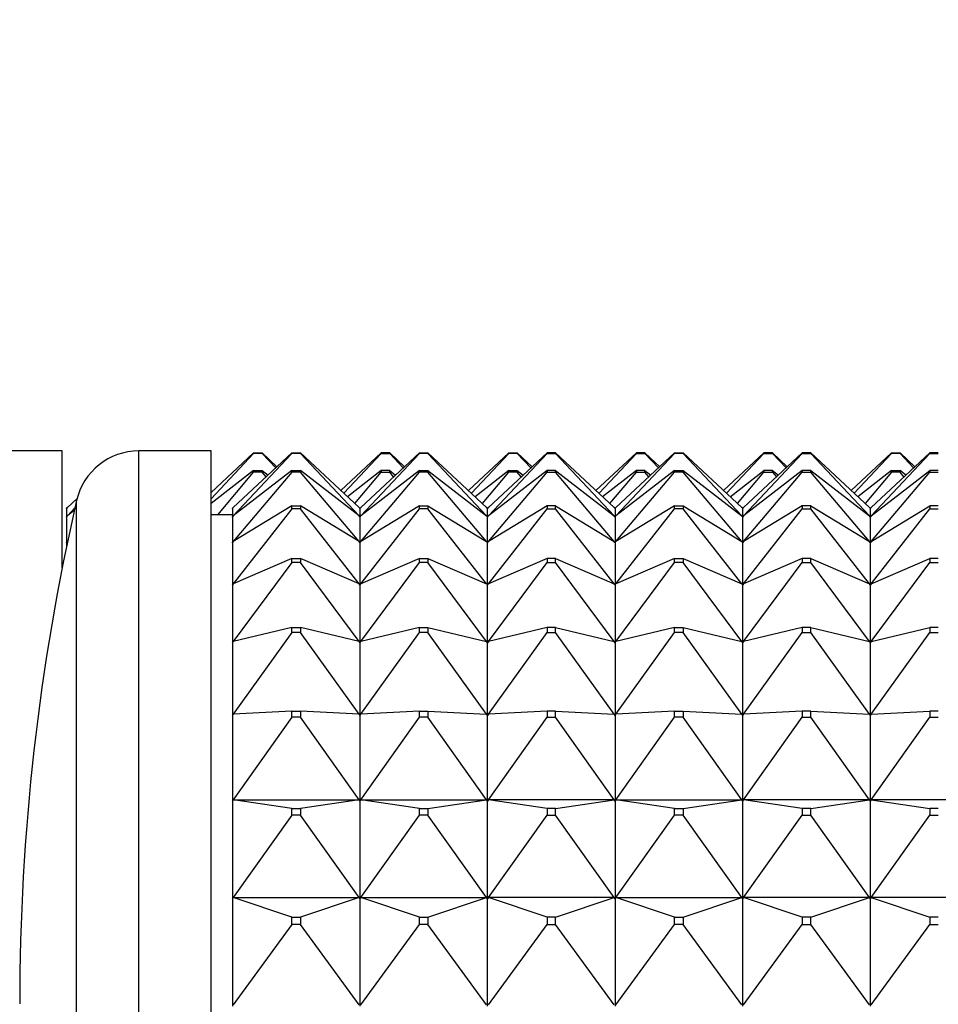
# Model space of a CAD drawing. Units: millimetres. Extents: x 0 to 1478, y 0 to 1758.
# Drawn here: x 206 to 228, y 1170 to 1193 of the extents above; entities that cross this region are included whole.
import ezdxf
from ezdxf import colors
from ezdxf.entities.mleader import LeaderData, LeaderLine
from ezdxf.math import Vec2, Vec3

# ---------------------------------------------------------------- set-up
doc = ezdxf.new("R2010")
doc.units = ezdxf.units.MM
doc.layers.add('DV7_Défaut', color=7, linetype='Continuous')
doc.layers.add('Défaut', color=7, linetype='Continuous')

# ---------------------------------------------------------------- blocks, each defined once
blk = doc.blocks.new('_DOT')
at = {"color": 0}
blk.add_line((0, 0), (-1, 0), dxfattribs=at)
at = {"color": 0, "const_width": 0.333}
blk.add_lwpolyline([(-0.1665, 0, 1), (0.1665, 0, 1)], format="xyb", close=True, dxfattribs=at)
blk = doc.blocks.new('SE6')
at = {"layer": 'DV7_Défaut', "color": 7, "linetype": 'Continuous'}
for p, q in [((206.974, 1183.006), (204.974, 1183.006)), ((206.974, 1180.253), (206.974, 1183.006)), ((208.774, 1137.006), (208.774, 1183.006)), ((210.474, 1183.006), (208.774, 1183.006)), ((210.474, 1137.006), (210.474, 1183.006)), ((211.474, 1182.959), (210.474, 1182.03)), ((210.474, 1181.879), (211.474, 1182.945)), ((212.374, 1182.959), (210.995, 1181.677)), ((212.374, 1182.945), (210.995, 1181.476)), ((211.474, 1182.945), (211.474, 1182.959)), ((211.474, 1182.959), (211.674, 1182.959)), ((211.674, 1182.945), (211.474, 1182.945)), ((211.674, 1182.959), (212.024, 1182.634)), ((211.674, 1182.959), (211.674, 1182.945)), ((211.993, 1182.605), (211.674, 1182.945)), ((212.374, 1182.945), (212.374, 1182.959)), ((212.374, 1182.959), (212.574, 1182.959)), ((212.574, 1182.945), (212.374, 1182.945)), ((213.953, 1181.677), (212.574, 1182.959)), ((212.574, 1182.959), (212.574, 1182.945)), ((213.953, 1181.476), (212.574, 1182.945)), ((214.474, 1182.959), (213.524, 1182.076)), ((213.596, 1182.009), (214.474, 1182.945)), ((215.374, 1182.959), (213.995, 1181.677)), ((213.995, 1181.476), (215.374, 1182.945)), ((214.674, 1182.959), (214.474, 1182.959)), ((214.474, 1182.959), (214.474, 1182.945)), ((214.474, 1182.945), (214.674, 1182.945)), ((214.674, 1182.959), (215.024, 1182.634)), ((214.674, 1182.945), (214.674, 1182.959)), ((214.993, 1182.605), (214.674, 1182.945)), ((215.374, 1182.945), (215.374, 1182.959)), ((215.374, 1182.959), (215.574, 1182.959)), ((215.574, 1182.945), (215.374, 1182.945)), ((215.574, 1182.959), (216.953, 1181.677)), ((215.574, 1182.959), (215.574, 1182.945)), ((216.953, 1181.476), (215.574, 1182.945)), ((217.474, 1182.959), (216.524, 1182.076)), ((216.596, 1182.009), (217.474, 1182.945)), ((218.374, 1182.959), (216.995, 1181.677)), ((216.995, 1181.476), (218.374, 1182.945)), ((217.474, 1182.945), (217.474, 1182.959)), ((217.474, 1182.959), (217.674, 1182.959)), ((217.674, 1182.945), (217.474, 1182.945)), ((217.674, 1182.959), (218.024, 1182.634)), ((217.674, 1182.959), (217.674, 1182.945)), ((217.993, 1182.605), (217.674, 1182.945)), ((218.574, 1182.959), (218.374, 1182.959)), ((218.374, 1182.959), (218.374, 1182.945)), ((218.374, 1182.945), (218.574, 1182.945)), ((218.574, 1182.959), (219.953, 1181.677)), ((218.574, 1182.945), (218.574, 1182.959)), ((219.953, 1181.476), (218.574, 1182.945)), ((220.474, 1182.959), (219.524, 1182.076)), ((219.596, 1182.009), (220.474, 1182.945)), ((221.374, 1182.959), (219.995, 1181.677)), ((219.995, 1181.476), (221.374, 1182.945)), ((220.674, 1182.959), (220.474, 1182.959)), ((220.474, 1182.959), (220.474, 1182.945)), ((220.474, 1182.945), (220.674, 1182.945)), ((220.674, 1182.959), (221.024, 1182.634)), ((220.674, 1182.945), (220.674, 1182.959)), ((220.993, 1182.605), (220.674, 1182.945)), ((221.374, 1182.945), (221.374, 1182.959)), ((221.374, 1182.959), (221.574, 1182.959)), ((221.574, 1182.945), (221.374, 1182.945)), ((221.574, 1182.959), (222.953, 1181.677)), ((221.574, 1182.959), (221.574, 1182.945)), ((222.953, 1181.476), (221.574, 1182.945)), ((222.524, 1182.076), (223.474, 1182.959)), ((222.596, 1182.009), (223.474, 1182.945)), ((224.374, 1182.959), (222.995, 1181.677)), ((222.995, 1181.476), (224.374, 1182.945)), ((223.674, 1182.959), (223.474, 1182.959)), ((223.474, 1182.959), (223.474, 1182.945)), ((223.474, 1182.945), (223.674, 1182.945)), ((223.674, 1182.959), (224.024, 1182.634)), ((223.674, 1182.945), (223.674, 1182.959)), ((223.674, 1182.945), (223.993, 1182.605)), ((224.574, 1182.959), (224.374, 1182.959)), ((224.374, 1182.959), (224.374, 1182.945)), ((224.374, 1182.945), (224.574, 1182.945)), ((224.574, 1182.959), (225.953, 1181.677)), ((224.574, 1182.945), (224.574, 1182.959)), ((225.953, 1181.476), (224.574, 1182.945)), ((226.474, 1182.959), (225.524, 1182.076)), ((226.474, 1182.945), (225.596, 1182.009)), ((225.995, 1181.677), (227.374, 1182.959)), ((225.995, 1181.476), (227.374, 1182.945)), ((226.474, 1182.945), (226.474, 1182.959)), ((226.474, 1182.959), (226.674, 1182.959)), ((226.674, 1182.945), (226.474, 1182.945)), ((227.024, 1182.634), (226.674, 1182.959)), ((226.674, 1182.959), (226.674, 1182.945)), ((226.993, 1182.605), (226.674, 1182.945)), ((227.574, 1182.959), (227.374, 1182.959)), ((227.374, 1182.959), (227.374, 1182.945)), ((227.374, 1182.945), (227.574, 1182.945)), ((211.474, 1182.545), (210.474, 1181.769)), ((210.63, 1181.506), (211.474, 1182.504)), ((212.374, 1182.545), (210.995, 1181.476)), ((212.374, 1182.504), (210.995, 1180.874)), ((211.474, 1182.504), (211.474, 1182.545)), ((211.474, 1182.545), (211.674, 1182.545)), ((211.674, 1182.504), (211.474, 1182.504)), ((211.674, 1182.545), (211.813, 1182.437)), ((211.674, 1182.545), (211.674, 1182.504)), ((211.767, 1182.395), (211.674, 1182.504)), ((212.374, 1182.504), (212.374, 1182.545)), ((212.374, 1182.545), (212.574, 1182.545)), ((212.574, 1182.504), (212.374, 1182.504)), ((213.953, 1181.476), (212.574, 1182.545)), ((212.574, 1182.545), (212.574, 1182.504)), ((213.953, 1180.874), (212.574, 1182.504)), ((214.474, 1182.545), (213.681, 1181.93)), ((213.853, 1181.77), (214.474, 1182.504)), ((215.374, 1182.545), (213.995, 1181.476)), ((213.995, 1180.874), (215.374, 1182.504)), ((214.674, 1182.545), (214.474, 1182.545)), ((214.474, 1182.545), (214.474, 1182.504)), ((214.474, 1182.504), (214.674, 1182.504)), ((214.674, 1182.545), (214.813, 1182.437)), ((214.674, 1182.504), (214.674, 1182.545)), ((214.767, 1182.395), (214.674, 1182.504)), ((215.374, 1182.504), (215.374, 1182.545)), ((215.374, 1182.545), (215.574, 1182.545)), ((215.574, 1182.504), (215.374, 1182.504)), ((215.574, 1182.545), (216.953, 1181.476)), ((215.574, 1182.545), (215.574, 1182.504)), ((216.953, 1180.874), (215.574, 1182.504)), ((217.474, 1182.545), (216.681, 1181.93)), ((216.853, 1181.77), (217.474, 1182.504)), ((218.374, 1182.545), (216.995, 1181.476)), ((216.995, 1180.874), (218.374, 1182.504)), ((217.474, 1182.504), (217.474, 1182.545)), ((217.474, 1182.545), (217.674, 1182.545)), ((217.674, 1182.504), (217.474, 1182.504)), ((217.674, 1182.545), (217.813, 1182.437)), ((217.674, 1182.545), (217.674, 1182.504)), ((217.767, 1182.395), (217.674, 1182.504)), ((218.574, 1182.545), (218.374, 1182.545)), ((218.374, 1182.545), (218.374, 1182.504)), ((218.374, 1182.504), (218.574, 1182.504)), ((218.574, 1182.545), (219.953, 1181.476)), ((218.574, 1182.504), (218.574, 1182.545)), ((219.953, 1180.874), (218.574, 1182.504)), ((220.474, 1182.545), (219.681, 1181.93)), ((219.853, 1181.77), (220.474, 1182.504)), ((221.374, 1182.545), (219.995, 1181.476)), ((219.995, 1180.874), (221.374, 1182.504)), ((220.674, 1182.545), (220.474, 1182.545)), ((220.474, 1182.545), (220.474, 1182.504)), ((220.474, 1182.504), (220.674, 1182.504)), ((220.674, 1182.545), (220.813, 1182.437)), ((220.674, 1182.504), (220.674, 1182.545)), ((220.767, 1182.395), (220.674, 1182.504)), ((221.374, 1182.504), (221.374, 1182.545)), ((221.374, 1182.545), (221.574, 1182.545)), ((221.574, 1182.504), (221.374, 1182.504)), ((221.574, 1182.545), (222.953, 1181.476)), ((221.574, 1182.545), (221.574, 1182.504)), ((222.953, 1180.874), (221.574, 1182.504)), ((222.681, 1181.93), (223.474, 1182.545)), ((222.853, 1181.77), (223.474, 1182.504)), ((224.374, 1182.545), (222.995, 1181.476)), ((222.995, 1180.874), (224.374, 1182.504)), ((223.674, 1182.545), (223.474, 1182.545)), ((223.474, 1182.545), (223.474, 1182.504)), ((223.474, 1182.504), (223.674, 1182.504)), ((223.674, 1182.545), (223.813, 1182.437)), ((223.674, 1182.504), (223.674, 1182.545)), ((223.674, 1182.504), (223.767, 1182.395)), ((224.574, 1182.545), (224.374, 1182.545)), ((224.374, 1182.545), (224.374, 1182.504)), ((224.374, 1182.504), (224.574, 1182.504)), ((224.574, 1182.545), (225.953, 1181.476)), ((224.574, 1182.504), (224.574, 1182.545)), ((225.953, 1180.874), (224.574, 1182.504)), ((226.474, 1182.545), (225.681, 1181.93)), ((226.474, 1182.504), (225.853, 1181.77)), ((225.995, 1181.476), (227.374, 1182.545)), ((225.995, 1180.874), (227.374, 1182.504)), ((226.474, 1182.504), (226.474, 1182.545)), ((226.474, 1182.545), (226.674, 1182.545)), ((226.674, 1182.504), (226.474, 1182.504)), ((226.813, 1182.437), (226.674, 1182.545)), ((226.674, 1182.545), (226.674, 1182.504)), ((226.767, 1182.395), (226.674, 1182.504)), ((227.574, 1182.545), (227.374, 1182.545)), ((227.374, 1182.545), (227.374, 1182.504)), ((227.374, 1182.504), (227.574, 1182.504)), ((207.325, 1181.891), (207.095, 1181.677)), ((207.312, 1138.171), (207.312, 1181.841)), ((207.095, 1181.677), (207.074, 1181.658)), ((207.074, 1181.658), (207.074, 1181.655)), ((207.074, 1181.655), (207.077, 1181.658)), ((207.074, 1181.658), (207.077, 1181.658)), ((207.074, 1181.655), (207.074, 1181.453)), ((207.077, 1181.658), (207.095, 1181.677)), ((207.272, 1181.664), (207.095, 1181.476)), ((207.258, 1181.602), (207.095, 1181.476)), ((210.974, 1181.506), (210.474, 1181.506)), ((210.995, 1181.677), (210.974, 1181.658)), ((210.974, 1181.658), (210.974, 1181.655)), ((210.974, 1181.655), (210.977, 1181.658)), ((210.974, 1181.658), (210.977, 1181.658)), ((210.974, 1181.655), (210.974, 1181.453)), ((210.977, 1181.658), (210.995, 1181.677)), ((212.374, 1181.711), (210.995, 1180.874)), ((212.374, 1181.644), (210.995, 1179.883)), ((212.374, 1181.644), (212.374, 1181.711)), ((212.374, 1181.711), (212.574, 1181.711)), ((212.574, 1181.644), (212.374, 1181.644)), ((213.953, 1180.874), (212.574, 1181.711)), ((212.574, 1181.711), (212.574, 1181.644)), ((213.953, 1179.883), (212.574, 1181.644)), ((213.953, 1181.677), (213.971, 1181.658)), ((213.974, 1181.658), (213.953, 1181.677)), ((213.971, 1181.658), (213.974, 1181.658)), ((213.974, 1181.655), (213.971, 1181.658)), ((213.974, 1181.658), (213.995, 1181.677)), ((213.974, 1181.655), (213.977, 1181.658)), ((213.974, 1181.658), (213.977, 1181.658)), ((213.974, 1181.655), (213.974, 1181.453)), ((213.977, 1181.658), (213.995, 1181.677)), ((215.374, 1181.711), (213.995, 1180.874)), ((213.995, 1179.883), (215.374, 1181.644)), ((215.374, 1181.644), (215.374, 1181.711)), ((215.374, 1181.711), (215.574, 1181.711)), ((215.574, 1181.644), (215.374, 1181.644)), ((215.574, 1181.711), (216.953, 1180.874)), ((215.574, 1181.711), (215.574, 1181.644)), ((216.953, 1179.883), (215.574, 1181.644)), ((216.953, 1181.677), (216.971, 1181.658)), ((216.974, 1181.658), (216.953, 1181.677)), ((216.971, 1181.658), (216.974, 1181.658)), ((216.971, 1181.658), (216.974, 1181.655)), ((216.974, 1181.658), (216.995, 1181.677)), ((216.977, 1181.658), (216.974, 1181.658)), ((216.977, 1181.658), (216.974, 1181.655)), ((216.974, 1181.453), (216.974, 1181.655)), ((216.995, 1181.677), (216.977, 1181.658)), ((218.374, 1181.711), (216.995, 1180.874)), ((216.995, 1179.883), (218.374, 1181.644)), ((218.574, 1181.711), (218.374, 1181.711)), ((218.374, 1181.711), (218.374, 1181.644)), ((218.374, 1181.644), (218.574, 1181.644)), ((218.574, 1181.711), (219.953, 1180.874)), ((218.574, 1181.644), (218.574, 1181.711)), ((219.953, 1179.883), (218.574, 1181.644)), ((219.971, 1181.658), (219.953, 1181.677)), ((219.974, 1181.658), (219.953, 1181.677)), ((219.974, 1181.658), (219.971, 1181.658)), ((219.974, 1181.655), (219.971, 1181.658)), ((219.974, 1181.658), (219.995, 1181.677)), ((219.974, 1181.655), (219.977, 1181.658)), ((219.974, 1181.658), (219.977, 1181.658)), ((219.974, 1181.655), (219.974, 1181.453)), ((219.977, 1181.658), (219.995, 1181.677)), ((221.374, 1181.711), (219.995, 1180.874)), ((219.995, 1179.883), (221.374, 1181.644)), ((221.374, 1181.644), (221.374, 1181.711)), ((221.374, 1181.711), (221.574, 1181.711)), ((221.574, 1181.644), (221.374, 1181.644)), ((221.574, 1181.711), (222.953, 1180.874)), ((221.574, 1181.711), (221.574, 1181.644)), ((222.953, 1179.883), (221.574, 1181.644)), ((222.953, 1181.677), (222.971, 1181.658)), ((222.974, 1181.658), (222.953, 1181.677)), ((222.971, 1181.658), (222.974, 1181.655)), ((222.971, 1181.658), (222.974, 1181.658)), ((222.974, 1181.658), (222.995, 1181.677)), ((222.977, 1181.658), (222.974, 1181.655)), ((222.977, 1181.658), (222.974, 1181.658)), ((222.974, 1181.453), (222.974, 1181.655)), ((222.995, 1181.677), (222.977, 1181.658)), ((224.374, 1181.711), (222.995, 1180.874)), ((222.995, 1179.883), (224.374, 1181.644)), ((224.574, 1181.711), (224.374, 1181.711)), ((224.374, 1181.711), (224.374, 1181.644)), ((224.374, 1181.644), (224.574, 1181.644)), ((224.574, 1181.711), (225.953, 1180.874)), ((224.574, 1181.644), (224.574, 1181.711)), ((225.953, 1179.883), (224.574, 1181.644)), ((225.971, 1181.658), (225.953, 1181.677)), ((225.974, 1181.658), (225.953, 1181.677)), ((225.974, 1181.655), (225.971, 1181.658)), ((225.974, 1181.658), (225.971, 1181.658)), ((225.974, 1181.658), (225.995, 1181.677)), ((225.974, 1181.655), (225.977, 1181.658)), ((225.977, 1181.658), (225.974, 1181.658)), ((225.974, 1181.655), (225.974, 1181.453)), ((225.995, 1181.677), (225.977, 1181.658)), ((225.995, 1180.874), (227.374, 1181.711)), ((225.995, 1179.883), (227.374, 1181.644)), ((227.574, 1181.711), (227.374, 1181.711)), ((227.374, 1181.711), (227.374, 1181.644)), ((227.374, 1181.644), (227.574, 1181.644)), ((207.095, 1181.476), (207.074, 1181.453)), ((207.074, 1181.453), (207.074, 1181.45)), ((207.074, 1181.45), (207.077, 1181.453)), ((207.074, 1181.453), (207.077, 1181.453)), ((207.074, 1181.45), (207.074, 1180.849)), ((207.077, 1181.453), (207.095, 1181.476)), ((210.995, 1181.476), (210.974, 1181.453)), ((210.974, 1181.453), (210.974, 1181.45)), ((210.974, 1181.45), (210.977, 1181.453)), ((210.974, 1181.453), (210.977, 1181.453)), ((210.974, 1181.45), (210.974, 1180.849)), ((210.977, 1181.453), (210.995, 1181.476)), ((213.953, 1181.476), (213.971, 1181.453)), ((213.974, 1181.453), (213.953, 1181.476)), ((213.971, 1181.453), (213.974, 1181.453)), ((213.974, 1181.45), (213.971, 1181.453)), ((213.974, 1181.453), (213.995, 1181.476)), ((213.974, 1181.45), (213.977, 1181.453)), ((213.974, 1181.453), (213.977, 1181.453)), ((213.974, 1181.45), (213.974, 1180.849)), ((213.977, 1181.453), (213.995, 1181.476)), ((216.953, 1181.476), (216.971, 1181.453)), ((216.974, 1181.453), (216.953, 1181.476)), ((216.971, 1181.453), (216.974, 1181.453)), ((216.971, 1181.453), (216.974, 1181.45)), ((216.974, 1181.453), (216.995, 1181.476)), ((216.977, 1181.453), (216.974, 1181.453)), ((216.977, 1181.453), (216.974, 1181.45)), ((216.974, 1180.849), (216.974, 1181.45)), ((216.995, 1181.476), (216.977, 1181.453)), ((219.971, 1181.453), (219.953, 1181.476)), ((219.974, 1181.453), (219.953, 1181.476)), ((219.974, 1181.453), (219.971, 1181.453)), ((219.974, 1181.45), (219.971, 1181.453)), ((219.974, 1181.453), (219.995, 1181.476)), ((219.974, 1181.45), (219.977, 1181.453)), ((219.974, 1181.453), (219.977, 1181.453)), ((219.974, 1181.45), (219.974, 1180.849)), ((219.977, 1181.453), (219.995, 1181.476)), ((222.953, 1181.476), (222.971, 1181.453)), ((222.974, 1181.453), (222.953, 1181.476)), ((222.971, 1181.453), (222.974, 1181.45)), ((222.971, 1181.453), (222.974, 1181.453)), ((222.974, 1181.453), (222.995, 1181.476)), ((222.977, 1181.453), (222.974, 1181.45)), ((222.977, 1181.453), (222.974, 1181.453)), ((222.974, 1180.849), (222.974, 1181.45)), ((222.995, 1181.476), (222.977, 1181.453)), ((225.971, 1181.453), (225.953, 1181.476)), ((225.974, 1181.453), (225.953, 1181.476)), ((225.974, 1181.45), (225.971, 1181.453)), ((225.974, 1181.453), (225.971, 1181.453)), ((225.974, 1181.453), (225.995, 1181.476)), ((225.974, 1181.45), (225.977, 1181.453)), ((225.977, 1181.453), (225.974, 1181.453)), ((225.974, 1181.45), (225.974, 1180.849)), ((225.995, 1181.476), (225.977, 1181.453)), ((207.095, 1180.874), (207.074, 1180.849)), ((207.074, 1180.849), (207.074, 1180.846)), ((207.074, 1180.846), (207.077, 1180.849)), ((207.074, 1180.849), (207.077, 1180.849)), ((207.074, 1180.846), (207.074, 1180.748)), ((207.077, 1180.849), (207.095, 1180.874)), ((207.102, 1180.882), (207.095, 1180.874)), ((207.101, 1180.877), (207.095, 1180.874)), ((210.995, 1180.874), (210.974, 1180.849)), ((210.974, 1180.849), (210.974, 1180.846)), ((210.974, 1180.846), (210.977, 1180.849)), ((210.974, 1180.849), (210.977, 1180.849)), ((210.974, 1180.846), (210.974, 1179.856)), ((210.977, 1180.849), (210.995, 1180.874)), ((213.953, 1180.874), (213.971, 1180.849)), ((213.974, 1180.849), (213.953, 1180.874)), ((213.971, 1180.849), (213.974, 1180.849)), ((213.974, 1180.846), (213.971, 1180.849)), ((213.974, 1180.849), (213.995, 1180.874)), ((213.974, 1180.846), (213.977, 1180.849)), ((213.974, 1180.849), (213.977, 1180.849)), ((213.974, 1180.846), (213.974, 1179.856)), ((213.977, 1180.849), (213.995, 1180.874)), ((216.953, 1180.874), (216.971, 1180.849)), ((216.974, 1180.849), (216.953, 1180.874)), ((216.971, 1180.849), (216.974, 1180.849)), ((216.971, 1180.849), (216.974, 1180.846)), ((216.974, 1180.849), (216.995, 1180.874)), ((216.977, 1180.849), (216.974, 1180.849)), ((216.977, 1180.849), (216.974, 1180.846)), ((216.974, 1179.856), (216.974, 1180.846)), ((216.995, 1180.874), (216.977, 1180.849)), ((219.971, 1180.849), (219.953, 1180.874)), ((219.974, 1180.849), (219.953, 1180.874)), ((219.974, 1180.849), (219.971, 1180.849)), ((219.974, 1180.846), (219.971, 1180.849)), ((219.974, 1180.849), (219.995, 1180.874)), ((219.974, 1180.846), (219.977, 1180.849)), ((219.974, 1180.849), (219.977, 1180.849)), ((219.974, 1180.846), (219.974, 1179.856)), ((219.977, 1180.849), (219.995, 1180.874)), ((222.953, 1180.874), (222.971, 1180.849)), ((222.974, 1180.849), (222.953, 1180.874)), ((222.971, 1180.849), (222.974, 1180.846)), ((222.971, 1180.849), (222.974, 1180.849)), ((222.974, 1180.849), (222.995, 1180.874)), ((222.977, 1180.849), (222.974, 1180.846)), ((222.977, 1180.849), (222.974, 1180.849)), ((222.974, 1179.856), (222.974, 1180.846)), ((222.995, 1180.874), (222.977, 1180.849)), ((225.971, 1180.849), (225.953, 1180.874)), ((225.974, 1180.849), (225.953, 1180.874)), ((225.974, 1180.846), (225.971, 1180.849)), ((225.974, 1180.849), (225.971, 1180.849)), ((225.974, 1180.849), (225.995, 1180.874)), ((225.974, 1180.846), (225.977, 1180.849)), ((225.977, 1180.849), (225.974, 1180.849)), ((225.974, 1180.846), (225.974, 1179.856)), ((225.995, 1180.874), (225.977, 1180.849)), ((212.374, 1180.473), (210.995, 1179.883)), ((212.374, 1180.381), (210.995, 1178.522)), ((212.374, 1180.381), (212.374, 1180.473)), ((212.374, 1180.473), (212.574, 1180.473)), ((212.574, 1180.381), (212.374, 1180.381)), ((213.953, 1179.883), (212.574, 1180.473)), ((212.574, 1180.473), (212.574, 1180.381)), ((213.953, 1178.522), (212.574, 1180.381)), ((215.374, 1180.473), (213.995, 1179.883)), ((213.995, 1178.522), (215.374, 1180.381)), ((215.374, 1180.381), (215.374, 1180.473)), ((215.374, 1180.473), (215.574, 1180.473)), ((215.574, 1180.381), (215.374, 1180.381)), ((215.574, 1180.473), (216.953, 1179.883)), ((215.574, 1180.473), (215.574, 1180.381)), ((216.953, 1178.522), (215.574, 1180.381)), ((218.374, 1180.473), (216.995, 1179.883)), ((216.995, 1178.522), (218.374, 1180.381)), ((218.574, 1180.473), (218.374, 1180.473)), ((218.374, 1180.473), (218.374, 1180.381)), ((218.374, 1180.381), (218.574, 1180.381)), ((218.574, 1180.473), (219.953, 1179.883)), ((218.574, 1180.381), (218.574, 1180.473)), ((219.953, 1178.522), (218.574, 1180.381)), ((221.374, 1180.473), (219.995, 1179.883)), ((219.995, 1178.522), (221.374, 1180.381)), ((221.374, 1180.381), (221.374, 1180.473)), ((221.374, 1180.473), (221.574, 1180.473)), ((221.574, 1180.381), (221.374, 1180.381)), ((221.574, 1180.473), (222.953, 1179.883)), ((221.574, 1180.473), (221.574, 1180.381)), ((222.953, 1178.522), (221.574, 1180.381)), ((224.374, 1180.473), (222.995, 1179.883)), ((222.995, 1178.522), (224.374, 1180.381)), ((224.574, 1180.473), (224.374, 1180.473)), ((224.374, 1180.473), (224.374, 1180.381)), ((224.374, 1180.381), (224.574, 1180.381)), ((224.574, 1180.473), (225.953, 1179.883)), ((224.574, 1180.381), (224.574, 1180.473)), ((225.953, 1178.522), (224.574, 1180.381)), ((225.995, 1179.883), (227.374, 1180.473)), ((225.995, 1178.522), (227.374, 1180.381)), ((227.574, 1180.473), (227.374, 1180.473)), ((227.374, 1180.473), (227.374, 1180.381)), ((227.374, 1180.381), (227.574, 1180.381)), ((210.995, 1179.883), (210.974, 1179.856)), ((210.977, 1179.856), (210.995, 1179.883)), ((213.953, 1179.883), (213.971, 1179.856)), ((213.974, 1179.856), (213.953, 1179.883)), ((213.974, 1179.856), (213.995, 1179.883)), ((213.977, 1179.856), (213.995, 1179.883)), ((216.953, 1179.883), (216.971, 1179.856)), ((216.974, 1179.856), (216.953, 1179.883)), ((216.974, 1179.856), (216.995, 1179.883)), ((216.995, 1179.883), (216.977, 1179.856)), ((219.971, 1179.856), (219.953, 1179.883)), ((219.974, 1179.856), (219.953, 1179.883)), ((219.974, 1179.856), (219.995, 1179.883)), ((219.977, 1179.856), (219.995, 1179.883)), ((222.953, 1179.883), (222.971, 1179.856)), ((222.974, 1179.856), (222.953, 1179.883)), ((222.974, 1179.856), (222.995, 1179.883)), ((222.995, 1179.883), (222.977, 1179.856)), ((225.971, 1179.856), (225.953, 1179.883)), ((225.974, 1179.856), (225.953, 1179.883)), ((225.974, 1179.856), (225.995, 1179.883)), ((225.995, 1179.883), (225.977, 1179.856)), ((210.974, 1179.856), (210.974, 1179.853)), ((210.974, 1179.853), (210.977, 1179.856)), ((210.974, 1179.856), (210.977, 1179.856)), ((210.974, 1179.853), (210.974, 1178.494)), ((213.971, 1179.856), (213.974, 1179.856)), ((213.974, 1179.853), (213.971, 1179.856)), ((213.974, 1179.853), (213.977, 1179.856)), ((213.974, 1179.856), (213.977, 1179.856)), ((213.974, 1179.853), (213.974, 1178.494)), ((216.971, 1179.856), (216.974, 1179.856)), ((216.971, 1179.856), (216.974, 1179.853)), ((216.977, 1179.856), (216.974, 1179.856)), ((216.977, 1179.856), (216.974, 1179.853)), ((216.974, 1178.494), (216.974, 1179.853)), ((219.974, 1179.856), (219.971, 1179.856)), ((219.974, 1179.853), (219.971, 1179.856)), ((219.974, 1179.853), (219.977, 1179.856)), ((219.974, 1179.856), (219.977, 1179.856)), ((219.974, 1179.853), (219.974, 1178.494)), ((222.971, 1179.856), (222.974, 1179.853)), ((222.971, 1179.856), (222.974, 1179.856)), ((222.977, 1179.856), (222.974, 1179.853)), ((222.977, 1179.856), (222.974, 1179.856)), ((222.974, 1178.494), (222.974, 1179.853)), ((225.974, 1179.853), (225.971, 1179.856)), ((225.974, 1179.856), (225.971, 1179.856)), ((225.974, 1179.853), (225.977, 1179.856)), ((225.977, 1179.856), (225.974, 1179.856)), ((225.974, 1179.853), (225.974, 1178.494)), ((212.374, 1178.854), (210.995, 1178.522)), ((212.374, 1178.738), (210.995, 1176.817)), ((212.374, 1178.738), (212.374, 1178.854)), ((212.374, 1178.854), (212.574, 1178.854)), ((212.574, 1178.738), (212.374, 1178.738)), ((213.953, 1178.522), (212.574, 1178.854)), ((212.574, 1178.854), (212.574, 1178.738)), ((213.953, 1176.817), (212.574, 1178.738)), ((215.374, 1178.854), (213.995, 1178.522)), ((213.995, 1176.817), (215.374, 1178.738)), ((215.374, 1178.738), (215.374, 1178.854)), ((215.374, 1178.854), (215.574, 1178.854)), ((215.574, 1178.738), (215.374, 1178.738)), ((215.574, 1178.854), (216.953, 1178.522)), ((215.574, 1178.854), (215.574, 1178.738)), ((216.953, 1176.817), (215.574, 1178.738)), ((218.374, 1178.854), (216.995, 1178.522)), ((216.995, 1176.817), (218.374, 1178.738)), ((218.574, 1178.854), (218.374, 1178.854)), ((218.374, 1178.854), (218.374, 1178.738)), ((218.374, 1178.738), (218.574, 1178.738)), ((218.574, 1178.854), (219.953, 1178.522)), ((218.574, 1178.738), (218.574, 1178.854)), ((219.953, 1176.817), (218.574, 1178.738)), ((221.374, 1178.854), (219.995, 1178.522)), ((219.995, 1176.817), (221.374, 1178.738)), ((221.374, 1178.738), (221.374, 1178.854)), ((221.374, 1178.854), (221.574, 1178.854)), ((221.574, 1178.738), (221.374, 1178.738)), ((221.574, 1178.854), (222.953, 1178.522)), ((221.574, 1178.854), (221.574, 1178.738)), ((222.953, 1176.817), (221.574, 1178.738)), ((224.374, 1178.854), (222.995, 1178.522)), ((222.995, 1176.817), (224.374, 1178.738)), ((224.574, 1178.854), (224.374, 1178.854)), ((224.374, 1178.854), (224.374, 1178.738)), ((224.374, 1178.738), (224.574, 1178.738)), ((224.574, 1178.854), (225.953, 1178.522)), ((224.574, 1178.738), (224.574, 1178.854)), ((225.953, 1176.817), (224.574, 1178.738)), ((225.995, 1178.522), (227.374, 1178.854)), ((225.995, 1176.817), (227.374, 1178.738)), ((227.574, 1178.854), (227.374, 1178.854)), ((227.374, 1178.854), (227.374, 1178.738)), ((227.374, 1178.738), (227.574, 1178.738)), ((210.995, 1178.522), (210.974, 1178.494)), ((210.974, 1178.494), (210.974, 1178.491)), ((210.974, 1178.491), (210.977, 1178.494)), ((210.974, 1178.494), (210.977, 1178.494)), ((210.974, 1178.491), (210.974, 1176.787)), ((210.977, 1178.494), (210.995, 1178.522)), ((213.953, 1178.522), (213.971, 1178.494)), ((213.974, 1178.494), (213.953, 1178.522)), ((213.971, 1178.494), (213.974, 1178.494)), ((213.974, 1178.491), (213.971, 1178.494)), ((213.974, 1178.494), (213.995, 1178.522)), ((213.974, 1178.491), (213.977, 1178.494)), ((213.974, 1178.494), (213.977, 1178.494)), ((213.974, 1178.491), (213.974, 1176.787)), ((213.977, 1178.494), (213.995, 1178.522)), ((216.953, 1178.522), (216.971, 1178.494)), ((216.974, 1178.494), (216.953, 1178.522)), ((216.971, 1178.494), (216.974, 1178.494)), ((216.971, 1178.494), (216.974, 1178.491)), ((216.974, 1178.494), (216.995, 1178.522)), ((216.977, 1178.494), (216.974, 1178.494)), ((216.977, 1178.494), (216.974, 1178.491)), ((216.974, 1176.787), (216.974, 1178.491)), ((216.995, 1178.522), (216.977, 1178.494)), ((219.971, 1178.494), (219.953, 1178.522)), ((219.974, 1178.494), (219.953, 1178.522)), ((219.974, 1178.494), (219.971, 1178.494)), ((219.974, 1178.491), (219.971, 1178.494)), ((219.974, 1178.494), (219.995, 1178.522)), ((219.974, 1178.491), (219.977, 1178.494)), ((219.974, 1178.494), (219.977, 1178.494)), ((219.974, 1178.491), (219.974, 1176.787)), ((219.977, 1178.494), (219.995, 1178.522)), ((222.953, 1178.522), (222.971, 1178.494)), ((222.974, 1178.494), (222.953, 1178.522)), ((222.971, 1178.494), (222.974, 1178.491)), ((222.971, 1178.494), (222.974, 1178.494)), ((222.974, 1178.494), (222.995, 1178.522)), ((222.977, 1178.494), (222.974, 1178.491)), ((222.977, 1178.494), (222.974, 1178.494)), ((222.974, 1176.787), (222.974, 1178.491)), ((222.995, 1178.522), (222.977, 1178.494)), ((225.971, 1178.494), (225.953, 1178.522)), ((225.974, 1178.494), (225.953, 1178.522)), ((225.974, 1178.491), (225.971, 1178.494)), ((225.974, 1178.494), (225.971, 1178.494)), ((225.974, 1178.494), (225.995, 1178.522)), ((225.974, 1178.491), (225.977, 1178.494)), ((225.977, 1178.494), (225.974, 1178.494)), ((225.974, 1178.491), (225.974, 1176.787)), ((225.995, 1178.522), (225.977, 1178.494)), ((212.374, 1176.883), (210.995, 1176.817)), ((212.374, 1176.747), (212.374, 1176.883)), ((212.374, 1176.883), (212.574, 1176.883)), ((213.953, 1176.817), (212.574, 1176.883)), ((212.574, 1176.883), (212.574, 1176.747)), ((215.374, 1176.883), (213.995, 1176.817)), ((215.374, 1176.747), (215.374, 1176.883)), ((215.374, 1176.883), (215.574, 1176.883)), ((215.574, 1176.883), (216.953, 1176.817)), ((215.574, 1176.883), (215.574, 1176.747)), ((218.374, 1176.883), (216.995, 1176.817)), ((218.574, 1176.883), (218.374, 1176.883)), ((218.374, 1176.883), (218.374, 1176.747)), ((218.574, 1176.883), (219.953, 1176.817)), ((218.574, 1176.747), (218.574, 1176.883)), ((221.374, 1176.883), (219.995, 1176.817)), ((221.374, 1176.747), (221.374, 1176.883)), ((221.374, 1176.883), (221.574, 1176.883)), ((221.574, 1176.883), (222.953, 1176.817)), ((221.574, 1176.883), (221.574, 1176.747)), ((224.374, 1176.883), (222.995, 1176.817)), ((224.574, 1176.883), (224.374, 1176.883)), ((224.374, 1176.883), (224.374, 1176.747)), ((224.574, 1176.883), (225.953, 1176.817)), ((224.574, 1176.747), (224.574, 1176.883)), ((225.995, 1176.817), (227.374, 1176.883)), ((227.574, 1176.883), (227.374, 1176.883)), ((227.374, 1176.883), (227.374, 1176.747)), ((210.995, 1176.817), (210.974, 1176.787)), ((210.974, 1176.787), (210.974, 1176.785)), ((210.974, 1176.785), (210.977, 1176.787)), ((210.974, 1176.787), (210.977, 1176.787)), ((210.974, 1176.785), (210.974, 1174.768)), ((210.977, 1176.787), (210.995, 1176.817)), ((212.374, 1176.747), (210.995, 1174.798)), ((212.574, 1176.747), (212.374, 1176.747)), ((213.953, 1174.798), (212.574, 1176.747)), ((213.953, 1176.817), (213.971, 1176.787)), ((213.974, 1176.787), (213.953, 1176.817)), ((213.971, 1176.787), (213.974, 1176.787)), ((213.974, 1176.785), (213.971, 1176.787)), ((213.974, 1176.787), (213.995, 1176.817)), ((213.974, 1176.785), (213.977, 1176.787)), ((213.974, 1176.787), (213.977, 1176.787)), ((213.974, 1176.785), (213.974, 1174.768)), ((213.977, 1176.787), (213.995, 1176.817)), ((213.995, 1174.798), (215.374, 1176.747)), ((215.574, 1176.747), (215.374, 1176.747)), ((216.953, 1174.798), (215.574, 1176.747)), ((216.953, 1176.817), (216.971, 1176.787)), ((216.974, 1176.787), (216.953, 1176.817)), ((216.971, 1176.787), (216.974, 1176.787)), ((216.971, 1176.787), (216.974, 1176.785)), ((216.974, 1176.787), (216.995, 1176.817)), ((216.977, 1176.787), (216.974, 1176.787)), ((216.977, 1176.787), (216.974, 1176.785)), ((216.974, 1174.768), (216.974, 1176.785)), ((216.995, 1176.817), (216.977, 1176.787)), ((216.995, 1174.798), (218.374, 1176.747)), ((218.374, 1176.747), (218.574, 1176.747)), ((219.953, 1174.798), (218.574, 1176.747)), ((219.971, 1176.787), (219.953, 1176.817)), ((219.974, 1176.787), (219.953, 1176.817)), ((219.974, 1176.787), (219.971, 1176.787)), ((219.974, 1176.785), (219.971, 1176.787)), ((219.974, 1176.787), (219.995, 1176.817)), ((219.974, 1176.785), (219.977, 1176.787)), ((219.974, 1176.787), (219.977, 1176.787)), ((219.974, 1176.785), (219.974, 1174.768)), ((219.977, 1176.787), (219.995, 1176.817)), ((219.995, 1174.798), (221.374, 1176.747)), ((221.574, 1176.747), (221.374, 1176.747)), ((222.953, 1174.798), (221.574, 1176.747)), ((222.953, 1176.817), (222.971, 1176.787)), ((222.974, 1176.787), (222.953, 1176.817)), ((222.971, 1176.787), (222.974, 1176.785)), ((222.971, 1176.787), (222.974, 1176.787)), ((222.974, 1176.787), (222.995, 1176.817)), ((222.977, 1176.787), (222.974, 1176.785)), ((222.977, 1176.787), (222.974, 1176.787)), ((222.974, 1174.768), (222.974, 1176.785)), ((222.995, 1176.817), (222.977, 1176.787)), ((222.995, 1174.798), (224.374, 1176.747)), ((224.374, 1176.747), (224.574, 1176.747)), ((225.953, 1174.798), (224.574, 1176.747)), ((225.971, 1176.787), (225.953, 1176.817)), ((225.974, 1176.787), (225.953, 1176.817)), ((225.974, 1176.785), (225.971, 1176.787)), ((225.974, 1176.787), (225.971, 1176.787)), ((225.974, 1176.787), (225.995, 1176.817)), ((225.974, 1176.785), (225.977, 1176.787)), ((225.977, 1176.787), (225.974, 1176.787)), ((225.974, 1176.785), (225.974, 1174.768)), ((225.995, 1176.817), (225.977, 1176.787)), ((225.995, 1174.798), (227.374, 1176.747)), ((227.374, 1176.747), (227.574, 1176.747)), ((210.995, 1174.798), (210.974, 1174.768)), ((210.977, 1174.768), (210.995, 1174.798)), ((210.995, 1174.798), (213.953, 1174.798)), ((212.374, 1174.598), (210.995, 1174.798)), ((213.953, 1174.798), (212.574, 1174.598)), ((213.953, 1174.798), (213.971, 1174.768)), ((213.974, 1174.768), (213.953, 1174.798)), ((213.974, 1174.768), (213.995, 1174.798)), ((213.977, 1174.768), (213.995, 1174.798)), ((215.374, 1174.598), (213.995, 1174.798)), ((213.995, 1174.798), (216.953, 1174.798)), ((215.574, 1174.598), (216.953, 1174.798)), ((216.953, 1174.798), (216.971, 1174.768)), ((216.974, 1174.768), (216.953, 1174.798)), ((216.974, 1174.768), (216.995, 1174.798)), ((216.995, 1174.798), (216.977, 1174.768)), ((219.953, 1174.798), (216.995, 1174.798)), ((218.374, 1174.598), (216.995, 1174.798)), ((218.574, 1174.598), (219.953, 1174.798)), ((219.971, 1174.768), (219.953, 1174.798)), ((219.974, 1174.768), (219.953, 1174.798)), ((219.974, 1174.768), (219.995, 1174.798)), ((219.977, 1174.768), (219.995, 1174.798)), ((219.995, 1174.798), (222.953, 1174.798)), ((221.374, 1174.598), (219.995, 1174.798)), ((221.574, 1174.598), (222.953, 1174.798)), ((222.953, 1174.798), (222.971, 1174.768)), ((222.974, 1174.768), (222.953, 1174.798)), ((222.974, 1174.768), (222.995, 1174.798)), ((222.995, 1174.798), (222.977, 1174.768)), ((225.953, 1174.798), (222.995, 1174.798)), ((224.374, 1174.598), (222.995, 1174.798)), ((224.574, 1174.598), (225.953, 1174.798)), ((225.971, 1174.768), (225.953, 1174.798)), ((225.974, 1174.768), (225.953, 1174.798)), ((225.974, 1174.768), (225.995, 1174.798)), ((225.995, 1174.798), (225.977, 1174.768)), ((228.953, 1174.798), (225.995, 1174.798)), ((225.995, 1174.798), (227.374, 1174.598)), ((210.974, 1174.768), (210.974, 1174.766)), ((210.974, 1174.766), (210.977, 1174.768)), ((210.974, 1174.768), (210.977, 1174.768)), ((210.974, 1174.766), (210.974, 1172.474)), ((212.374, 1174.443), (212.374, 1174.598)), ((212.374, 1174.598), (212.574, 1174.598)), ((212.574, 1174.598), (212.574, 1174.443)), ((213.971, 1174.768), (213.974, 1174.768)), ((213.974, 1174.766), (213.971, 1174.768)), ((213.974, 1174.766), (213.977, 1174.768)), ((213.974, 1174.768), (213.977, 1174.768)), ((213.974, 1174.766), (213.974, 1172.474)), ((215.374, 1174.443), (215.374, 1174.598)), ((215.374, 1174.598), (215.574, 1174.598)), ((215.574, 1174.598), (215.574, 1174.443)), ((216.971, 1174.768), (216.974, 1174.768)), ((216.971, 1174.768), (216.974, 1174.766)), ((216.977, 1174.768), (216.974, 1174.768)), ((216.977, 1174.768), (216.974, 1174.766)), ((216.974, 1172.474), (216.974, 1174.766)), ((218.574, 1174.598), (218.374, 1174.598)), ((218.374, 1174.598), (218.374, 1174.443)), ((218.574, 1174.443), (218.574, 1174.598)), ((219.974, 1174.768), (219.971, 1174.768)), ((219.974, 1174.766), (219.971, 1174.768)), ((219.974, 1174.766), (219.977, 1174.768)), ((219.974, 1174.768), (219.977, 1174.768)), ((219.974, 1174.766), (219.974, 1172.474)), ((221.374, 1174.443), (221.374, 1174.598)), ((221.374, 1174.598), (221.574, 1174.598)), ((221.574, 1174.598), (221.574, 1174.443)), ((222.971, 1174.768), (222.974, 1174.766)), ((222.971, 1174.768), (222.974, 1174.768)), ((222.977, 1174.768), (222.974, 1174.766)), ((222.977, 1174.768), (222.974, 1174.768)), ((222.974, 1172.474), (222.974, 1174.766)), ((224.574, 1174.598), (224.374, 1174.598)), ((224.374, 1174.598), (224.374, 1174.443)), ((224.574, 1174.443), (224.574, 1174.598)), ((225.974, 1174.766), (225.971, 1174.768)), ((225.974, 1174.768), (225.971, 1174.768)), ((225.974, 1174.766), (225.977, 1174.768)), ((225.977, 1174.768), (225.974, 1174.768)), ((225.974, 1174.766), (225.974, 1172.474)), ((227.574, 1174.598), (227.374, 1174.598)), ((227.374, 1174.598), (227.374, 1174.443)), ((212.374, 1174.443), (210.995, 1172.503)), ((212.574, 1174.443), (212.374, 1174.443)), ((213.953, 1172.503), (212.574, 1174.443)), ((213.995, 1172.503), (215.374, 1174.443)), ((215.574, 1174.443), (215.374, 1174.443)), ((216.953, 1172.503), (215.574, 1174.443)), ((216.995, 1172.503), (218.374, 1174.443)), ((218.374, 1174.443), (218.574, 1174.443)), ((219.953, 1172.503), (218.574, 1174.443)), ((219.995, 1172.503), (221.374, 1174.443)), ((221.574, 1174.443), (221.374, 1174.443)), ((222.953, 1172.503), (221.574, 1174.443)), ((222.995, 1172.503), (224.374, 1174.443)), ((224.374, 1174.443), (224.574, 1174.443)), ((225.953, 1172.503), (224.574, 1174.443)), ((225.995, 1172.503), (227.374, 1174.443)), ((227.374, 1174.443), (227.574, 1174.443)), ((210.995, 1172.503), (210.974, 1172.474)), ((210.974, 1172.474), (210.974, 1172.472)), ((210.974, 1172.472), (210.977, 1172.474)), ((210.974, 1172.474), (210.977, 1172.474)), ((210.974, 1172.472), (210.974, 1169.947)), ((210.977, 1172.474), (210.995, 1172.503)), ((210.995, 1172.503), (213.953, 1172.503)), ((212.374, 1172.042), (210.995, 1172.503)), ((213.953, 1172.503), (212.574, 1172.042)), ((213.953, 1172.503), (213.971, 1172.474)), ((213.974, 1172.474), (213.953, 1172.503)), ((213.971, 1172.474), (213.974, 1172.474)), ((213.974, 1172.472), (213.971, 1172.474)), ((213.974, 1172.474), (213.995, 1172.503)), ((213.974, 1172.472), (213.977, 1172.474)), ((213.974, 1172.474), (213.977, 1172.474)), ((213.974, 1172.472), (213.974, 1169.947)), ((213.977, 1172.474), (213.995, 1172.503)), ((215.374, 1172.042), (213.995, 1172.503)), ((213.995, 1172.503), (216.953, 1172.503)), ((215.574, 1172.042), (216.953, 1172.503)), ((216.953, 1172.503), (216.971, 1172.474)), ((216.974, 1172.474), (216.953, 1172.503)), ((216.971, 1172.474), (216.974, 1172.474)), ((216.971, 1172.474), (216.974, 1172.472)), ((216.974, 1172.474), (216.995, 1172.503)), ((216.977, 1172.474), (216.974, 1172.474)), ((216.977, 1172.474), (216.974, 1172.472)), ((216.974, 1169.947), (216.974, 1172.472)), ((216.995, 1172.503), (216.977, 1172.474)), ((219.953, 1172.503), (216.995, 1172.503)), ((218.374, 1172.042), (216.995, 1172.503)), ((218.574, 1172.042), (219.953, 1172.503)), ((219.971, 1172.474), (219.953, 1172.503)), ((219.974, 1172.474), (219.953, 1172.503)), ((219.974, 1172.474), (219.971, 1172.474)), ((219.974, 1172.472), (219.971, 1172.474)), ((219.974, 1172.474), (219.995, 1172.503)), ((219.974, 1172.472), (219.977, 1172.474)), ((219.974, 1172.474), (219.977, 1172.474)), ((219.974, 1172.472), (219.974, 1169.947)), ((219.977, 1172.474), (219.995, 1172.503)), ((219.995, 1172.503), (222.953, 1172.503)), ((221.374, 1172.042), (219.995, 1172.503)), ((221.574, 1172.042), (222.953, 1172.503)), ((222.953, 1172.503), (222.971, 1172.474)), ((222.974, 1172.474), (222.953, 1172.503)), ((222.971, 1172.474), (222.974, 1172.472)), ((222.971, 1172.474), (222.974, 1172.474)), ((222.974, 1172.474), (222.995, 1172.503)), ((222.977, 1172.474), (222.974, 1172.472)), ((222.977, 1172.474), (222.974, 1172.474)), ((222.974, 1169.947), (222.974, 1172.472)), ((222.995, 1172.503), (222.977, 1172.474)), ((225.953, 1172.503), (222.995, 1172.503)), ((224.374, 1172.042), (222.995, 1172.503)), ((224.574, 1172.042), (225.953, 1172.503)), ((225.971, 1172.474), (225.953, 1172.503)), ((225.974, 1172.474), (225.953, 1172.503)), ((225.974, 1172.472), (225.971, 1172.474)), ((225.974, 1172.474), (225.971, 1172.474)), ((225.974, 1172.474), (225.995, 1172.503)), ((225.974, 1172.472), (225.977, 1172.474)), ((225.977, 1172.474), (225.974, 1172.474)), ((225.974, 1172.472), (225.974, 1169.947)), ((225.995, 1172.503), (225.977, 1172.474)), ((228.953, 1172.503), (225.995, 1172.503)), ((225.995, 1172.503), (227.374, 1172.042)), ((212.374, 1171.871), (212.374, 1172.042)), ((212.374, 1172.042), (212.574, 1172.042)), ((212.574, 1172.042), (212.574, 1171.871)), ((215.374, 1171.871), (215.374, 1172.042)), ((215.374, 1172.042), (215.574, 1172.042)), ((215.574, 1172.042), (215.574, 1171.871)), ((218.574, 1172.042), (218.374, 1172.042)), ((218.374, 1172.042), (218.374, 1171.871)), ((218.574, 1171.871), (218.574, 1172.042)), ((221.374, 1171.871), (221.374, 1172.042)), ((221.374, 1172.042), (221.574, 1172.042)), ((221.574, 1172.042), (221.574, 1171.871)), ((224.574, 1172.042), (224.374, 1172.042)), ((224.374, 1172.042), (224.374, 1171.871)), ((224.574, 1171.871), (224.574, 1172.042)), ((227.574, 1172.042), (227.374, 1172.042)), ((227.374, 1172.042), (227.374, 1171.871)), ((212.374, 1171.871), (210.995, 1169.976)), ((212.574, 1171.871), (212.374, 1171.871)), ((213.953, 1169.976), (212.574, 1171.871)), ((213.995, 1169.976), (215.374, 1171.871)), ((215.574, 1171.871), (215.374, 1171.871)), ((216.953, 1169.976), (215.574, 1171.871)), ((216.995, 1169.976), (218.374, 1171.871)), ((218.374, 1171.871), (218.574, 1171.871)), ((219.953, 1169.976), (218.574, 1171.871)), ((219.995, 1169.976), (221.374, 1171.871)), ((221.574, 1171.871), (221.374, 1171.871)), ((222.953, 1169.976), (221.574, 1171.871)), ((222.995, 1169.976), (224.374, 1171.871)), ((224.374, 1171.871), (224.574, 1171.871)), ((225.953, 1169.976), (224.574, 1171.871)), ((225.995, 1169.976), (227.374, 1171.871)), ((227.374, 1171.871), (227.574, 1171.871))]:
    blk.add_line(p, q, dxfattribs=at)
for centre, radius, start, end in [((208.774, 1181.506), 1.5, 90, 167.097), ((258.974, 1170.006), 53, 167.097, 180)]:
    blk.add_arc(centre, radius, start, end, dxfattribs=at)

msp = doc.modelspace()

# ---------------------------------------------------------------- block references
at = {"layer": 'Défaut'}
msp.add_blockref('SE6', (0, 0), dxfattribs=at)

# ---------------------------------------------------------------- leaders
at = {"layer": 'Défaut', "color": 7, "linetype": 'Continuous'}
ml = msp.add_multileader_mtext('Standard', dxfattribs=at)
ml.set_content('{\\pxsm0.9;\\fSolid Edge ISO|b1||i0||c0|p34;\\W1.;01/03/2018\\P}', color=256)
ml.set_leader_properties()
ml.set_arrow_properties(name='DOT')
ml.build(insert=Vec2(0, 0))
ml.multileader.update_dxf_attribs({"leader_type": 0, "dogleg_length": 0, "arrow_head_size": 12})
ctx = ml.context
ctx.base_point, ctx.char_height, ctx.arrow_head_size, ctx.landing_gap_size = Vec3(1390.407, 1750.708), 12, 12, 4.2
notes = []
notes.append((ctx, [(0, (0, 0, 0), (0, 0), (1, 0), 1, [])]))
ctx.mtext.insert = Vec3(1392.407, 1756.828)
for ctx, leaders in notes:
    for number, flags, end, landing, length, lines in leaders:
        leader = LeaderData()
        leader.index, (leader.has_last_leader_line, leader.has_dogleg_vector, leader.attachment_direction) = number, flags
        leader.last_leader_point, leader.dogleg_vector, leader.dogleg_length = Vec3(end), Vec3(landing), length
        for number, points, colour, breaks in lines:
            line = LeaderLine()
            line.index, line.vertices, line.color, line.breaks = number, Vec3.list(points), colors.encode_raw_color(colour), breaks
            leader.lines.append(line)
        ctx.leaders.append(leader)

doc.saveas('drawing.dxf')
